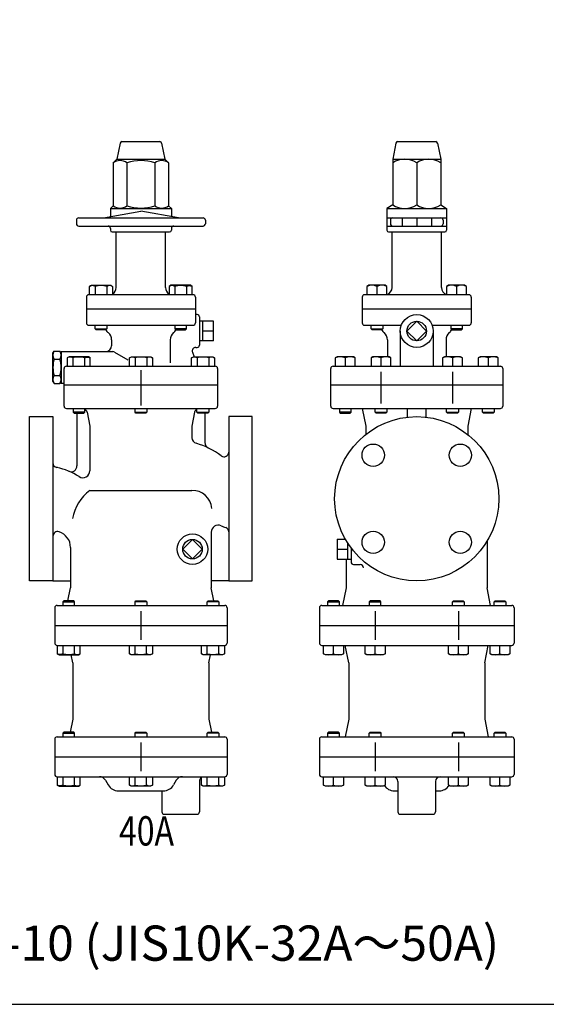
# Model space of a CAD drawing. Extents: x 110 to 2860, y 50 to 1910.
# Drawn here: x 1384 to 1834, y 50 to 890 of the extents above; entities that cross this region are included whole.
import ezdxf
from ezdxf.enums import TextEntityAlignment as Align

# ---------------------------------------------------------------- set-up
doc = ezdxf.new("R2010")
doc.units = 0
doc.header["$LTSCALE"] = 40
doc.layers.get('0').update_dxf_attribs({"linetype": 'CONTINUOUS'})
doc.styles.get("Standard").update_dxf_attribs({"font": 'simplex', "width": 0.8, "bigfont": 'extfont'})

msp = doc.modelspace()

# ---------------------------------------------------------------- linework, layer by layer
for p, q in [((1470.098255, 784.363706), (1467.33942, 770.569531)), ((1471.569126, 785.569531), (1504.109714, 785.569531)), ((1505.580585, 784.363706), (1508.33942, 770.569531)), ((1705.382228, 784.363706), (1702.623393, 770.569531)), ((1706.853099, 785.569531), (1739.393687, 785.569531)), ((1740.864558, 784.363706), (1743.623393, 770.569531)), ((1467.33942, 770.569531), (1464.168059, 767.39817)), ((1464.168059, 767.39817), (1464.168059, 730.89817)), ((1467.33942, 770.569531), (1508.33942, 770.569531)), ((1476.00374, 767.39817), (1476.00374, 730.89817)), ((1499.675101, 767.39817), (1499.675101, 730.89817)), ((1508.33942, 770.569531), (1511.510781, 767.39817)), ((1511.510781, 767.39817), (1511.510781, 730.89817)), ((1702.623393, 770.569531), (1743.623393, 770.569531)), ((1702.623393, 770.569531), (1702.623393, 731.740892)), ((1723.123393, 767.39817), (1723.123393, 731.740892)), ((1743.623393, 770.569531), (1743.623393, 731.740892)), ((1464.168059, 730.89817), (1461.83942, 728.569531)), ((1511.510781, 730.89817), (1513.83942, 728.569531)), ((1702.623393, 731.740892), (1697.623393, 728.569531)), ((1743.623393, 731.740892), (1748.623393, 728.569531)), ((1455.83942, 720.569531), (1487.83942, 726.211995)), ((1461.83942, 728.569531), (1513.83942, 728.569531)), ((1461.83942, 728.569531), (1461.83942, 721.627493)), ((1519.83942, 720.569531), (1487.83942, 726.211995)), ((1513.83942, 728.569531), (1513.83942, 721.627493)), ((1697.623393, 728.569531), (1748.623393, 728.569531)), ((1697.623393, 728.569531), (1697.623393, 720.569531)), ((1748.623393, 728.569531), (1748.623393, 720.569531)), ((1432.83942, 718.569531), (1432.83942, 715.569531)), ((1434.83942, 720.569531), (1540.83942, 720.569531)), ((1542.83942, 718.569531), (1542.83942, 715.569531)), ((1697.623393, 720.569531), (1748.623393, 720.569531)), ((1697.623393, 720.569531), (1697.623393, 710.069531)), ((1700.616333, 718.569531), (1700.616333, 715.569531)), ((1710.623393, 720.569531), (1710.623393, 713.569531)), ((1723.123393, 720.569531), (1723.123393, 713.569531)), ((1735.623393, 720.569531), (1735.623393, 713.569531)), ((1745.623393, 718.569531), (1745.623393, 715.569531)), ((1748.623393, 720.569531), (1748.623393, 710.069531)), ((1434.83942, 713.569531), (1540.83942, 713.569531)), ((1461.83942, 711.569531), (1461.83942, 710.069531)), ((1463.33942, 708.569531), (1512.33942, 708.569531)), ((1466.83942, 661.069531), (1466.83942, 708.569531)), ((1508.83942, 661.069531), (1508.83942, 708.569531)), ((1513.83942, 711.569531), (1513.83942, 710.069531)), ((1697.623393, 713.569531), (1748.623393, 713.569531)), ((1699.123393, 708.569531), (1747.123393, 708.569531)), ((1702.123393, 661.069531), (1702.123393, 708.569531)), ((1744.123393, 661.069531), (1744.123393, 708.569531)), ((1532.33942, 655.069531), (1443.33942, 655.069531)), ((1444.083295, 662.165531), (1445.648295, 663.069531)), ((1444.989295, 662.603531), (1444.083295, 662.166531)), ((1444.083295, 655.069531), (1444.083295, 662.165531)), ((1445.488295, 662.749531), (1444.989295, 662.603531)), ((1446.007295, 662.839531), (1445.488295, 662.749531)), ((1445.648295, 663.069531), (1462.148295, 663.069531)), ((1446.537295, 662.869531), (1446.007295, 662.839531)), ((1447.066295, 662.839531), (1446.537295, 662.869531)), ((1447.585295, 662.749531), (1447.066295, 662.839531)), ((1448.085295, 662.603531), (1447.585295, 662.749531)), ((1448.555295, 662.406531), (1448.085295, 662.603531)), ((1448.991295, 662.165531), (1448.555295, 662.406531)), ((1448.991295, 662.165531), (1448.991295, 655.069531)), ((1458.805295, 662.165531), (1458.805295, 655.069531)), ((1462.148295, 663.069531), (1463.713295, 662.165531)), ((1463.713295, 662.165531), (1463.713295, 655.069531)), ((1513.530546, 663.069531), (1511.965546, 662.165531)), ((1511.965546, 662.165531), (1511.965546, 655.069531)), ((1530.030546, 663.069531), (1513.530546, 663.069531)), ((1516.873546, 662.165531), (1516.873546, 655.069531)), ((1526.687546, 662.165531), (1527.123546, 662.406531)), ((1526.687546, 662.165531), (1526.687546, 655.069531)), ((1527.123546, 662.406531), (1527.593546, 662.603531)), ((1527.593546, 662.603531), (1528.093546, 662.749531)), ((1528.093546, 662.749531), (1528.612546, 662.839531)), ((1528.612546, 662.839531), (1529.141546, 662.869531)), ((1529.141546, 662.869531), (1529.671546, 662.839531)), ((1529.671546, 662.839531), (1530.190546, 662.749531)), ((1531.595546, 662.165531), (1530.030546, 663.069531)), ((1530.190546, 662.749531), (1530.689546, 662.603531)), ((1530.689546, 662.603531), (1531.595546, 662.166531)), ((1531.595546, 655.069531), (1531.595546, 662.165531)), ((1767.623393, 655.069531), (1678.623393, 655.069531)), ((1682.247267, 663.069531), (1680.682267, 662.165531)), ((1680.682267, 662.165531), (1680.682267, 655.069531)), ((1696.117267, 663.069531), (1682.247267, 663.069531)), ((1689.182267, 662.165531), (1689.182267, 655.069531)), ((1697.682267, 662.165531), (1696.117267, 663.069531)), ((1697.682267, 655.069531), (1697.682267, 662.165531)), ((1750.129518, 663.069531), (1748.564518, 662.165531)), ((1748.564518, 662.165531), (1748.564518, 655.069531)), ((1763.999518, 663.069531), (1750.129518, 663.069531)), ((1757.064518, 662.165531), (1757.064518, 655.069531)), ((1765.564518, 662.165531), (1763.999518, 663.069531)), ((1765.564518, 655.069531), (1765.564518, 662.165531)), ((1441.33942, 653.069531), (1441.33942, 631.015155)), ((1534.33942, 653.069531), (1534.33942, 631.015155)), ((1676.623393, 653.069531), (1676.623393, 643.069531)), ((1769.623393, 653.069531), (1769.623393, 643.069531)), ((1441.33942, 643.069531), (1534.33942, 643.069531)), ((1441.33942, 643.069531), (1441.33942, 631.015155)), ((1534.33942, 643.069531), (1534.33942, 631.015155)), ((1535.83942, 638.069531), (1534.33942, 638.069531)), ((1676.623393, 643.069531), (1769.623393, 643.069531)), ((1676.623393, 643.069531), (1676.623393, 631.015155)), ((1769.623393, 643.069531), (1769.623393, 631.015155)), ((1537.83942, 636.069531), (1537.83942, 612.069531)), ((1549.671276, 632.400531), (1537.83942, 632.400531)), ((1540.671276, 615.738531), (1540.671276, 632.400531)), ((1549.671276, 615.738531), (1549.671276, 632.400531)), ((1723.123393, 632.400531), (1714.792393, 624.069531)), ((1731.454393, 624.069531), (1723.123393, 632.400531)), ((1443.33942, 629.015155), (1532.33942, 629.015155)), ((1448.898295, 625.827155), (1448.898295, 629.015155)), ((1448.898295, 625.827155), (1458.898295, 625.827155)), ((1449.710295, 625.015155), (1448.898295, 625.827155)), ((1458.086295, 625.015155), (1449.710295, 625.015155)), ((1458.898295, 625.827155), (1458.086295, 625.015155)), ((1458.898295, 629.015155), (1458.898295, 625.827155)), ((1516.780546, 629.015155), (1516.780546, 625.827155)), ((1526.780546, 625.827155), (1516.780546, 625.827155)), ((1516.780546, 625.827155), (1517.592546, 625.015155)), ((1517.592546, 625.015155), (1525.968546, 625.015155)), ((1525.968546, 625.015155), (1526.780546, 625.827155)), ((1526.780546, 625.827155), (1526.780546, 629.015155)), ((1549.671276, 624.069531), (1540.671276, 624.069531)), ((1678.623393, 629.015155), (1710.026034, 629.015155)), ((1684.182267, 625.827155), (1684.182267, 629.015155)), ((1684.994267, 625.015155), (1684.182267, 625.827155)), ((1684.182267, 625.827155), (1694.182267, 625.827155)), ((1693.370267, 625.015155), (1684.994267, 625.015155)), ((1694.182267, 625.827155), (1693.370267, 625.015155)), ((1694.182267, 629.015155), (1694.182267, 625.827155)), ((1709.123393, 624.069531), (1709.123393, 594.069531)), ((1714.792393, 624.069531), (1723.123393, 615.738531)), ((1723.123393, 615.738531), (1731.454393, 624.069531)), ((1736.220752, 629.015155), (1767.623393, 629.015155)), ((1737.123393, 624.069531), (1737.123393, 594.069531)), ((1752.064518, 629.015155), (1752.064518, 625.827155)), ((1762.064518, 625.827155), (1752.064518, 625.827155)), ((1752.064518, 625.827155), (1752.876518, 625.015155)), ((1752.876518, 625.015155), (1761.252518, 625.015155)), ((1761.252518, 625.015155), (1762.064518, 625.827155)), ((1762.064518, 625.827155), (1762.064518, 629.015155)), ((1462.83942, 616.633936), (1462.83942, 611.569531)), ((1512.83942, 616.633936), (1512.83942, 597.069531)), ((1549.671276, 615.738531), (1537.83942, 615.738531)), ((1698.123393, 616.633936), (1698.123393, 602.069531)), ((1748.123393, 616.633936), (1748.123393, 602.069531)), ((1412.83942, 605.069531), (1413.911217, 606.925938)), ((1412.83942, 581.069531), (1412.83942, 605.069531)), ((1413.911217, 606.925938), (1418.767623, 606.925938)), ((1419.83942, 605.069531), (1418.767623, 606.925938)), ((1419.83942, 606.569531), (1463.896322, 606.569531)), ((1419.83942, 606.569531), (1419.83942, 579.569531)), ((1465.396322, 606.167608), (1476.706599, 599.637616)), ((1531.889352, 606.043471), (1533.335747, 602.069531)), ((1534.70843, 610.069531), (1535.83942, 610.069531)), ((1413.911217, 599.997735), (1418.767623, 599.997735)), ((1426.588382, 602.069531), (1425.023382, 601.165531)), ((1425.023382, 601.165531), (1425.023382, 594.069531)), ((1443.088382, 602.069531), (1426.588382, 602.069531)), ((1429.931382, 601.165531), (1429.931382, 594.069531)), ((1439.745382, 601.165531), (1440.181382, 601.406531)), ((1439.745382, 601.165531), (1439.745382, 594.069531)), ((1440.181382, 601.406531), (1440.651382, 601.603531)), ((1440.651382, 601.603531), (1441.151382, 601.749531)), ((1441.151382, 601.749531), (1441.670382, 601.839531)), ((1441.670382, 601.839531), (1442.199382, 601.869531)), ((1442.199382, 601.869531), (1442.729382, 601.839531)), ((1442.729382, 601.839531), (1443.248382, 601.749531)), ((1444.653382, 601.165531), (1443.088382, 602.069531)), ((1443.248382, 601.749531), (1443.747382, 601.603531)), ((1443.747382, 601.603531), (1444.653382, 601.166531)), ((1444.653382, 594.069531), (1444.653382, 601.165531)), ((1478.197908, 601.165531), (1479.762908, 602.069531)), ((1479.103908, 601.603531), (1478.197908, 601.166531)), ((1478.197908, 594.069531), (1478.197908, 601.165531)), ((1479.602908, 601.749531), (1479.103908, 601.603531)), ((1480.121908, 601.839531), (1479.602908, 601.749531)), ((1479.762908, 602.069531), (1496.262908, 602.069531)), ((1480.651908, 601.869531), (1480.121908, 601.839531)), ((1481.180908, 601.839531), (1480.651908, 601.869531)), ((1481.699908, 601.749531), (1481.180908, 601.839531)), ((1482.199908, 601.603531), (1481.699908, 601.749531)), ((1482.669908, 601.406531), (1482.199908, 601.603531)), ((1483.105908, 601.165531), (1482.669908, 601.406531)), ((1483.105908, 601.165531), (1483.105908, 594.069531)), ((1492.919908, 601.165531), (1492.919908, 594.069531)), ((1496.262908, 602.069531), (1497.827908, 601.165531)), ((1497.827908, 601.165531), (1497.827908, 594.069531)), ((1531.025458, 601.165531), (1532.590458, 602.069531)), ((1531.931458, 601.603531), (1531.025458, 601.166531)), ((1531.025458, 594.069531), (1531.025458, 601.165531)), ((1532.430458, 601.749531), (1531.931458, 601.603531)), ((1532.949458, 601.839531), (1532.430458, 601.749531)), ((1532.590458, 602.069531), (1549.090458, 602.069531)), ((1533.479458, 601.869531), (1532.949458, 601.839531)), ((1534.008458, 601.839531), (1533.479458, 601.869531)), ((1534.527458, 601.749531), (1534.008458, 601.839531)), ((1535.027458, 601.603531), (1534.527458, 601.749531)), ((1535.497458, 601.406531), (1535.027458, 601.603531)), ((1535.933458, 601.165531), (1535.497458, 601.406531)), ((1535.933458, 601.165531), (1535.933458, 594.069531)), ((1545.747458, 601.165531), (1545.747458, 594.069531)), ((1549.090458, 602.069531), (1550.655458, 601.165531)), ((1550.655458, 601.165531), (1550.655458, 594.069531)), ((1655.188393, 602.069531), (1653.623393, 601.165531)), ((1653.623393, 601.165531), (1653.623393, 594.069531)), ((1669.058393, 602.069531), (1655.188393, 602.069531)), ((1662.123393, 601.165531), (1662.123393, 594.069531)), ((1670.623393, 601.165531), (1669.058393, 602.069531)), ((1670.623393, 594.069531), (1670.623393, 601.165531)), ((1685.688393, 602.069531), (1684.123393, 601.165531)), ((1684.123393, 601.165531), (1684.123393, 594.069531)), ((1699.558393, 602.069531), (1685.688393, 602.069531)), ((1692.623393, 601.165531), (1692.623393, 594.069531)), ((1701.123393, 601.165531), (1699.558393, 602.069531)), ((1701.123393, 594.069531), (1701.123393, 601.165531)), ((1746.688393, 602.069531), (1745.123393, 601.165531)), ((1745.123393, 601.165531), (1745.123393, 594.069531)), ((1760.558393, 602.069531), (1746.688393, 602.069531)), ((1753.623393, 601.165531), (1753.623393, 594.069531)), ((1762.123393, 601.165531), (1760.558393, 602.069531)), ((1762.123393, 594.069531), (1762.123393, 601.165531)), ((1777.188393, 602.069531), (1775.623393, 601.165531)), ((1775.623393, 601.165531), (1775.623393, 594.069531)), ((1791.058393, 602.069531), (1777.188393, 602.069531)), ((1784.123393, 601.165531), (1784.123393, 594.069531)), ((1792.623393, 601.165531), (1791.058393, 602.069531)), ((1792.623393, 594.069531), (1792.623393, 601.165531)), ((1422.33942, 560.069531), (1422.33942, 592.069531)), ((1424.33942, 594.069531), (1551.33942, 594.069531)), ((1487.83942, 590.707187), (1487.83942, 560.644516)), ((1487.83942, 587.707187), (1487.83942, 560.644516)), ((1553.33942, 592.069531), (1553.33942, 560.069531)), ((1649.754223, 578.069531), (1649.754223, 592.069531)), ((1651.754223, 594.069531), (1794.492563, 594.069531)), ((1692.623393, 589.366918), (1692.623393, 562.304246)), ((1753.623393, 589.366918), (1753.623393, 562.304246)), ((1796.492563, 592.069531), (1796.492563, 578.069531)), ((1412.83942, 581.069531), (1413.911217, 579.213125)), ((1413.911217, 586.141328), (1418.767623, 586.141328)), ((1419.83942, 581.069531), (1418.767623, 579.213125)), ((1419.83942, 579.569531), (1422.33942, 579.569531)), ((1413.911217, 579.213125), (1418.767623, 579.213125)), ((1422.33942, 578.069531), (1553.33942, 578.069531)), ((1649.754223, 578.069531), (1796.492563, 578.069531)), ((1649.754223, 560.069531), (1649.754223, 578.069531)), ((1796.492563, 578.069531), (1796.492563, 560.069531)), ((1424.33942, 558.069531), (1551.33942, 558.069531)), ((1430.01187, 558.069531), (1430.01187, 554.881531)), ((1430.01187, 554.881531), (1430.82387, 554.069531)), ((1440.01187, 554.881531), (1430.01187, 554.881531)), ((1439.19987, 554.069531), (1440.01187, 554.881531)), ((1440.01187, 554.881531), (1440.01187, 558.069531)), ((1441.982527, 554.853996), (1444.33942, 543.069531)), ((1482.83942, 554.881531), (1482.83942, 558.069531)), ((1483.65142, 554.069531), (1482.83942, 554.881531)), ((1482.83942, 554.881531), (1492.83942, 554.881531)), ((1492.83942, 554.881531), (1492.02742, 554.069531)), ((1492.83942, 558.069531), (1492.83942, 554.881531)), ((1533.696313, 554.853996), (1531.33942, 543.069531)), ((1535.66697, 554.881531), (1535.66697, 558.069531)), ((1535.66697, 554.881531), (1545.66697, 554.881531)), ((1536.47897, 554.069531), (1535.66697, 554.881531)), ((1545.66697, 554.881531), (1544.85497, 554.069531)), ((1545.66697, 558.069531), (1545.66697, 554.881531)), ((1651.754223, 558.069531), (1794.492563, 558.069531)), ((1657.123393, 558.069531), (1657.123393, 554.881531)), ((1667.123393, 554.881531), (1657.123393, 554.881531)), ((1657.123393, 554.881531), (1657.935393, 554.069531)), ((1666.311393, 554.069531), (1667.123393, 554.881531)), ((1667.123393, 554.881531), (1667.123393, 558.069531)), ((1676.623393, 558.069531), (1679.623393, 543.069531)), ((1687.623393, 554.881531), (1687.623393, 558.069531)), ((1687.623393, 554.881531), (1697.623393, 554.881531)), ((1688.435393, 554.069531), (1687.623393, 554.881531)), ((1697.623393, 554.881531), (1696.811393, 554.069531)), ((1697.623393, 558.069531), (1697.623393, 554.881531)), ((1715.123393, 550.610886), (1715.123393, 558.069531)), ((1731.123393, 550.610886), (1731.123393, 558.069531)), ((1748.623393, 554.881531), (1748.623393, 558.069531)), ((1748.623393, 554.881531), (1758.623393, 554.881531)), ((1749.435393, 554.069531), (1748.623393, 554.881531)), ((1758.623393, 554.881531), (1757.811393, 554.069531)), ((1758.623393, 558.069531), (1758.623393, 554.881531)), ((1769.623393, 558.069531), (1766.623393, 543.069531)), ((1779.123393, 554.881531), (1779.123393, 558.069531)), ((1779.935393, 554.069531), (1779.123393, 554.881531)), ((1779.123393, 554.881531), (1789.123393, 554.881531)), ((1789.123393, 554.881531), (1788.311393, 554.069531)), ((1789.123393, 558.069531), (1789.123393, 554.881531)), ((1392.83942, 481.069531), (1392.83942, 551.069531)), ((1392.83942, 551.069531), (1412.83942, 551.069531)), ((1412.83942, 551.069531), (1412.83942, 411.069531)), ((1430.82387, 554.069531), (1439.19987, 554.069531)), ((1433.33942, 554.069531), (1433.33942, 509.110465)), ((1492.02742, 554.069531), (1483.65142, 554.069531)), ((1544.85497, 554.069531), (1536.47897, 554.069531)), ((1542.33942, 554.069531), (1542.33942, 528.923537)), ((1562.83942, 551.069531), (1562.83942, 411.069531)), ((1582.83942, 551.069531), (1562.83942, 551.069531)), ((1582.83942, 481.069531), (1582.83942, 551.069531)), ((1657.935393, 554.069531), (1666.311393, 554.069531)), ((1696.811393, 554.069531), (1688.435393, 554.069531)), ((1757.811393, 554.069531), (1749.435393, 554.069531)), ((1788.311393, 554.069531), (1779.935393, 554.069531)), ((1444.33942, 543.069531), (1444.33942, 504.97454)), ((1531.33942, 543.069531), (1531.33942, 533.132004)), ((1679.623393, 543.069531), (1679.623393, 535.912489)), ((1766.623393, 543.069531), (1766.623393, 535.912489)), ((1416.83942, 507.593862), (1415.861063, 507.812803)), ((1444.33942, 488.069531), (1531.33942, 488.069531)), ((1392.83942, 411.069531), (1392.83942, 481.069531)), ((1582.83942, 411.069531), (1582.83942, 481.069531)), ((1547.83942, 452.588765), (1547.83942, 405.069531)), ((1655.291536, 446.554813), (1655.291536, 429.58425)), ((1655.291536, 446.554813), (1662.224015, 446.554813)), ((1783.123393, 445.014019), (1783.123393, 405.069531)), ((1427.83942, 439.527579), (1427.83942, 405.069531)), ((1655.291536, 438.069531), (1664.291536, 438.069531)), ((1664.291536, 429.738531), (1664.291536, 443.137847)), ((1667.123393, 439.069531), (1667.123393, 427.069531)), ((1655.291536, 429.58425), (1667.123393, 429.58425)), ((1663.123393, 405.069531), (1663.123393, 429.58425)), ((1669.123393, 425.069531), (1674.805593, 425.069531)), ((1412.83942, 411.069531), (1392.83942, 411.069531)), ((1412.83942, 411.069531), (1427.83942, 411.069531)), ((1425.63942, 394.069531), (1427.83942, 405.069531)), ((1562.83942, 411.069531), (1547.83942, 411.069531)), ((1550.03942, 394.069531), (1547.83942, 405.069531)), ((1562.83942, 411.069531), (1582.83942, 411.069531)), ((1660.123393, 390.069531), (1663.123393, 405.069531)), ((1786.123393, 390.069531), (1783.123393, 405.069531)), ((1414.33942, 388.069531), (1414.33942, 358.069531)), ((1414.33942, 388.069531), (1414.33942, 373.069531)), ((1416.33942, 390.069531), (1559.33942, 390.069531)), ((1422.163616, 394.069531), (1421.351616, 393.257531)), ((1421.351616, 393.257531), (1431.351616, 393.257531)), ((1421.351616, 393.257531), (1421.351616, 390.069531)), ((1430.539616, 394.069531), (1422.163616, 394.069531)), ((1431.351616, 393.257531), (1430.539616, 394.069531)), ((1431.351616, 390.069531), (1431.351616, 393.257531)), ((1482.83942, 393.257531), (1483.65142, 394.069531)), ((1482.83942, 390.069531), (1482.83942, 393.257531)), ((1492.83942, 393.257531), (1482.83942, 393.257531)), ((1483.65142, 394.069531), (1492.02742, 394.069531)), ((1492.02742, 394.069531), (1492.83942, 393.257531)), ((1492.83942, 393.257531), (1492.83942, 390.069531)), ((1544.327224, 393.257531), (1545.139224, 394.069531)), ((1544.327224, 390.069531), (1544.327224, 393.257531)), ((1554.327224, 393.257531), (1544.327224, 393.257531)), ((1545.139224, 394.069531), (1553.515224, 394.069531)), ((1553.515224, 394.069531), (1554.327224, 393.257531)), ((1554.327224, 393.257531), (1554.327224, 390.069531)), ((1561.33942, 388.069531), (1561.33942, 358.069531)), ((1561.33942, 388.069531), (1561.33942, 373.069531)), ((1640.111197, 388.069531), (1640.111197, 373.069531)), ((1642.111197, 390.069531), (1804.135589, 390.069531)), ((1647.935393, 394.069531), (1647.123393, 393.257531)), ((1647.123393, 393.257531), (1657.123393, 393.257531)), ((1647.123393, 393.257531), (1647.123393, 390.069531)), ((1656.311393, 394.069531), (1647.935393, 394.069531)), ((1657.123393, 393.257531), (1656.311393, 394.069531)), ((1657.123393, 390.069531), (1657.123393, 393.257531)), ((1683.435393, 394.069531), (1682.623393, 393.257531)), ((1682.623393, 393.257531), (1692.623393, 393.257531)), ((1682.623393, 393.257531), (1682.623393, 390.069531)), ((1691.811393, 394.069531), (1683.435393, 394.069531)), ((1692.623393, 393.257531), (1691.811393, 394.069531)), ((1692.623393, 390.069531), (1692.623393, 393.257531)), ((1753.623393, 393.257531), (1754.435393, 394.069531)), ((1763.623393, 393.257531), (1753.623393, 393.257531)), ((1753.623393, 390.069531), (1753.623393, 393.257531)), ((1754.435393, 394.069531), (1762.811393, 394.069531)), ((1762.811393, 394.069531), (1763.623393, 393.257531)), ((1763.623393, 393.257531), (1763.623393, 390.069531)), ((1789.123393, 393.257531), (1789.935393, 394.069531)), ((1799.123393, 393.257531), (1789.123393, 393.257531)), ((1789.123393, 390.069531), (1789.123393, 393.257531)), ((1789.935393, 394.069531), (1798.311393, 394.069531)), ((1798.311393, 394.069531), (1799.123393, 393.257531)), ((1799.123393, 393.257531), (1799.123393, 390.069531)), ((1806.135589, 388.069531), (1806.135589, 373.069531)), ((1487.83942, 385.290193), (1487.83942, 360.84887)), ((1687.623393, 385.290193), (1687.623393, 360.84887)), ((1758.623393, 385.290193), (1758.623393, 360.84887)), ((1414.33942, 373.069531), (1561.33942, 373.069531)), ((1640.111197, 373.069531), (1640.111197, 358.069531)), ((1640.111197, 373.069531), (1806.135589, 373.069531)), ((1806.135589, 373.069531), (1806.135589, 358.069531)), ((1416.33942, 356.069531), (1559.33942, 356.069531)), ((1416.536616, 356.069531), (1416.536616, 348.973531)), ((1421.444616, 348.973531), (1421.444616, 356.069531)), ((1431.258616, 348.973531), (1431.258616, 356.069531)), ((1436.166616, 348.973531), (1436.166616, 356.069531)), ((1478.02442, 348.973531), (1478.02442, 356.069531)), ((1482.93242, 348.973531), (1482.93242, 356.069531)), ((1492.74642, 348.973531), (1492.74642, 356.069531)), ((1497.65442, 356.069531), (1497.65442, 348.973531)), ((1539.512224, 348.973531), (1539.512224, 356.069531)), ((1544.420224, 348.973531), (1544.420224, 356.069531)), ((1554.234224, 348.973531), (1554.234224, 356.069531)), ((1559.142224, 356.069531), (1559.142224, 348.973531)), ((1642.111197, 356.069531), (1804.135589, 356.069531)), ((1643.623393, 348.973531), (1643.623393, 356.069531)), ((1652.123393, 348.973531), (1652.123393, 356.069531)), ((1660.623393, 356.069531), (1660.623393, 348.973531)), ((1665.123393, 341.069531), (1662.123393, 356.069531)), ((1679.123393, 348.973531), (1679.123393, 356.069531)), ((1687.623393, 348.973531), (1687.623393, 356.069531)), ((1696.123393, 356.069531), (1696.123393, 348.973531)), ((1750.123393, 348.973531), (1750.123393, 356.069531)), ((1758.623393, 348.973531), (1758.623393, 356.069531)), ((1767.123393, 356.069531), (1767.123393, 348.973531)), ((1781.123393, 341.069531), (1784.123393, 356.069531)), ((1785.623393, 348.973531), (1785.623393, 356.069531)), ((1794.123393, 348.973531), (1794.123393, 356.069531)), ((1802.623393, 356.069531), (1802.623393, 348.973531)), ((1416.536616, 348.973531), (1418.101616, 348.069531)), ((1417.442616, 348.535531), (1416.536616, 348.972531)), ((1417.941616, 348.389531), (1417.442616, 348.535531)), ((1418.460616, 348.299531), (1417.941616, 348.389531)), ((1418.101616, 348.069531), (1434.601616, 348.069531)), ((1418.990616, 348.269531), (1418.460616, 348.299531)), ((1419.519616, 348.299531), (1418.990616, 348.269531)), ((1420.038616, 348.389531), (1419.519616, 348.299531)), ((1420.538616, 348.535531), (1420.038616, 348.389531)), ((1421.008616, 348.732531), (1420.538616, 348.535531)), ((1421.444616, 348.973531), (1421.008616, 348.732531)), ((1429.83942, 341.069531), (1428.43942, 348.069531)), ((1434.601616, 348.069531), (1436.166616, 348.973531)), ((1479.58942, 348.069531), (1478.02442, 348.973531)), ((1496.08942, 348.069531), (1479.58942, 348.069531)), ((1492.74642, 348.973531), (1493.18242, 348.732531)), ((1493.18242, 348.732531), (1493.65242, 348.535531)), ((1493.65242, 348.535531), (1494.15242, 348.389531)), ((1494.15242, 348.389531), (1494.67142, 348.299531)), ((1494.67142, 348.299531), (1495.20042, 348.269531)), ((1495.20042, 348.269531), (1495.73042, 348.299531)), ((1495.73042, 348.299531), (1496.24942, 348.389531)), ((1497.65442, 348.973531), (1496.08942, 348.069531)), ((1496.24942, 348.389531), (1496.74842, 348.535531)), ((1496.74842, 348.535531), (1497.65442, 348.972531)), ((1541.077224, 348.069531), (1539.512224, 348.973531)), ((1557.577224, 348.069531), (1541.077224, 348.069531)), ((1545.83942, 341.069531), (1547.23942, 348.069531)), ((1554.234224, 348.973531), (1554.670224, 348.732531)), ((1554.670224, 348.732531), (1555.140224, 348.535531)), ((1555.140224, 348.535531), (1555.640224, 348.389531)), ((1555.640224, 348.389531), (1556.159224, 348.299531)), ((1556.159224, 348.299531), (1556.688224, 348.269531)), ((1556.688224, 348.269531), (1557.218224, 348.299531)), ((1557.218224, 348.299531), (1557.737224, 348.389531)), ((1559.142224, 348.973531), (1557.577224, 348.069531)), ((1557.737224, 348.389531), (1558.236224, 348.535531)), ((1558.236224, 348.535531), (1559.142224, 348.972531)), ((1645.188393, 348.069531), (1643.623393, 348.973531)), ((1659.058393, 348.069531), (1645.188393, 348.069531)), ((1660.623393, 348.973531), (1659.058393, 348.069531)), ((1680.688393, 348.069531), (1679.123393, 348.973531)), ((1694.558393, 348.069531), (1680.688393, 348.069531)), ((1696.123393, 348.973531), (1694.558393, 348.069531)), ((1751.688393, 348.069531), (1750.123393, 348.973531)), ((1765.558393, 348.069531), (1751.688393, 348.069531)), ((1767.123393, 348.973531), (1765.558393, 348.069531)), ((1787.188393, 348.069531), (1785.623393, 348.973531)), ((1801.058393, 348.069531), (1787.188393, 348.069531)), ((1802.623393, 348.973531), (1801.058393, 348.069531)), ((1429.83942, 341.069531), (1429.83942, 293.069531)), ((1545.83942, 341.069531), (1545.83942, 293.069531)), ((1665.123393, 341.069531), (1665.123393, 293.069531)), ((1781.123393, 341.069531), (1781.123393, 293.069531)), ((1429.83942, 293.069531), (1427.63942, 282.069531)), ((1545.83942, 293.069531), (1548.03942, 282.069531)), ((1665.123393, 293.069531), (1662.123393, 278.069531)), ((1781.123393, 293.069531), (1784.123393, 278.069531)), ((1416.33942, 278.069531), (1559.33942, 278.069531)), ((1422.163616, 282.069531), (1421.351616, 281.257531)), ((1421.351616, 281.257531), (1421.351616, 278.069531)), ((1421.351616, 281.257531), (1431.351616, 281.257531)), ((1430.539616, 282.069531), (1422.163616, 282.069531)), ((1431.351616, 281.257531), (1430.539616, 282.069531)), ((1431.351616, 278.069531), (1431.351616, 281.257531)), ((1482.83942, 281.257531), (1483.65142, 282.069531)), ((1482.83942, 278.069531), (1482.83942, 281.257531)), ((1492.83942, 281.257531), (1482.83942, 281.257531)), ((1483.65142, 282.069531), (1492.02742, 282.069531)), ((1492.02742, 282.069531), (1492.83942, 281.257531)), ((1492.83942, 281.257531), (1492.83942, 278.069531)), ((1544.327224, 281.257531), (1545.139224, 282.069531)), ((1544.327224, 278.069531), (1544.327224, 281.257531)), ((1554.327224, 281.257531), (1544.327224, 281.257531)), ((1545.139224, 282.069531), (1553.515224, 282.069531)), ((1553.515224, 282.069531), (1554.327224, 281.257531)), ((1554.327224, 281.257531), (1554.327224, 278.069531)), ((1642.111197, 278.069531), (1804.135589, 278.069531)), ((1647.935393, 282.069531), (1647.123393, 281.257531)), ((1647.123393, 281.257531), (1647.123393, 278.069531)), ((1647.123393, 281.257531), (1657.123393, 281.257531)), ((1656.311393, 282.069531), (1647.935393, 282.069531)), ((1657.123393, 281.257531), (1656.311393, 282.069531)), ((1657.123393, 278.069531), (1657.123393, 281.257531)), ((1682.623393, 281.257531), (1683.435393, 282.069531)), ((1692.623393, 281.257531), (1682.623393, 281.257531)), ((1682.623393, 278.069531), (1682.623393, 281.257531)), ((1683.435393, 282.069531), (1691.811393, 282.069531)), ((1691.811393, 282.069531), (1692.623393, 281.257531)), ((1692.623393, 281.257531), (1692.623393, 278.069531)), ((1753.623393, 281.257531), (1754.435393, 282.069531)), ((1753.623393, 278.069531), (1753.623393, 281.257531)), ((1763.623393, 281.257531), (1753.623393, 281.257531)), ((1754.435393, 282.069531), (1762.811393, 282.069531)), ((1762.811393, 282.069531), (1763.623393, 281.257531)), ((1763.623393, 281.257531), (1763.623393, 278.069531)), ((1789.123393, 281.257531), (1789.935393, 282.069531)), ((1789.123393, 278.069531), (1789.123393, 281.257531)), ((1799.123393, 281.257531), (1789.123393, 281.257531)), ((1789.935393, 282.069531), (1798.311393, 282.069531)), ((1798.311393, 282.069531), (1799.123393, 281.257531)), ((1799.123393, 281.257531), (1799.123393, 278.069531)), ((1414.33942, 276.069531), (1414.33942, 246.069531)), ((1487.83942, 273.290193), (1487.83942, 248.84887)), ((1561.33942, 276.069531), (1561.33942, 246.069531)), ((1640.111197, 276.069531), (1640.111197, 261.069531)), ((1687.623393, 273.290193), (1687.623393, 248.84887)), ((1758.623393, 273.290193), (1758.623393, 248.84887)), ((1806.135589, 276.069531), (1806.135589, 261.069531)), ((1414.33942, 261.069531), (1561.33942, 261.069531)), ((1640.111197, 261.069531), (1806.135589, 261.069531)), ((1640.111197, 261.069531), (1640.111197, 246.069531)), ((1806.135589, 261.069531), (1806.135589, 246.069531)), ((1416.33942, 244.069531), (1559.33942, 244.069531)), ((1416.536616, 244.069531), (1416.536616, 236.973531)), ((1421.444616, 236.973531), (1421.444616, 244.069531)), ((1431.258616, 236.973531), (1431.258616, 244.069531)), ((1436.166616, 236.973531), (1436.166616, 244.069531)), ((1478.02442, 236.973531), (1478.02442, 244.069531)), ((1482.93242, 236.973531), (1482.93242, 244.069531)), ((1492.74642, 236.973531), (1492.74642, 244.069531)), ((1497.65442, 244.069531), (1497.65442, 236.973531)), ((1539.512224, 236.973531), (1539.512224, 244.069531)), ((1544.420224, 236.973531), (1544.420224, 244.069531)), ((1554.234224, 236.973531), (1554.234224, 244.069531)), ((1559.142224, 244.069531), (1559.142224, 236.973531)), ((1642.111197, 244.069531), (1804.135589, 244.069531)), ((1643.623393, 236.973531), (1643.623393, 244.069531)), ((1652.123393, 236.973531), (1652.123393, 244.069531)), ((1660.623393, 244.069531), (1660.623393, 236.973531)), ((1679.123393, 236.973531), (1679.123393, 244.069531)), ((1687.623393, 236.973531), (1687.623393, 244.069531)), ((1696.123393, 244.069531), (1696.123393, 236.973531)), ((1750.123393, 236.973531), (1750.123393, 244.069531)), ((1758.623393, 236.973531), (1758.623393, 244.069531)), ((1767.123393, 244.069531), (1767.123393, 236.973531)), ((1785.623393, 236.973531), (1785.623393, 244.069531)), ((1794.123393, 236.973531), (1794.123393, 244.069531)), ((1802.623393, 244.069531), (1802.623393, 236.973531)), ((1416.536616, 236.973531), (1418.101616, 236.069531)), ((1417.442616, 236.535531), (1416.536616, 236.972531)), ((1417.941616, 236.389531), (1417.442616, 236.535531)), ((1418.460616, 236.299531), (1417.941616, 236.389531)), ((1418.101616, 236.069531), (1434.601616, 236.069531)), ((1418.990616, 236.269531), (1418.460616, 236.299531)), ((1419.519616, 236.299531), (1418.990616, 236.269531)), ((1420.038616, 236.389531), (1419.519616, 236.299531)), ((1420.538616, 236.535531), (1420.038616, 236.389531)), ((1421.008616, 236.732531), (1420.538616, 236.535531)), ((1421.444616, 236.973531), (1421.008616, 236.732531)), ((1434.601616, 236.069531), (1436.166616, 236.973531)), ((1457.643268, 241.069531), (1459.952669, 237.069531)), ((1479.58942, 236.069531), (1478.02442, 236.973531)), ((1496.08942, 236.069531), (1479.58942, 236.069531)), ((1492.74642, 236.973531), (1493.18242, 236.732531)), ((1493.18242, 236.732531), (1493.65242, 236.535531)), ((1493.65242, 236.535531), (1494.15242, 236.389531)), ((1494.15242, 236.389531), (1494.67142, 236.299531)), ((1494.67142, 236.299531), (1495.20042, 236.269531)), ((1495.20042, 236.269531), (1495.73042, 236.299531)), ((1495.73042, 236.299531), (1496.24942, 236.389531)), ((1497.65442, 236.973531), (1496.08942, 236.069531)), ((1496.24942, 236.389531), (1496.74842, 236.535531)), ((1496.74842, 236.535531), (1497.65442, 236.972531)), ((1518.035572, 241.069531), (1515.726171, 237.069531)), ((1537.83942, 240.069531), (1537.83942, 214.069531)), ((1541.077224, 236.069531), (1539.512224, 236.973531)), ((1557.577224, 236.069531), (1541.077224, 236.069531)), ((1554.234224, 236.973531), (1554.670224, 236.732531)), ((1554.670224, 236.732531), (1555.140224, 236.535531)), ((1555.140224, 236.535531), (1555.640224, 236.389531)), ((1555.640224, 236.389531), (1556.159224, 236.299531)), ((1556.159224, 236.299531), (1556.688224, 236.269531)), ((1556.688224, 236.269531), (1557.218224, 236.299531)), ((1557.218224, 236.299531), (1557.737224, 236.389531)), ((1559.142224, 236.973531), (1557.577224, 236.069531)), ((1557.737224, 236.389531), (1558.236224, 236.535531)), ((1558.236224, 236.535531), (1559.142224, 236.972531)), ((1645.188393, 236.069531), (1643.623393, 236.973531)), ((1659.058393, 236.069531), (1645.188393, 236.069531)), ((1660.623393, 236.973531), (1659.058393, 236.069531)), ((1680.688393, 236.069531), (1679.123393, 236.973531)), ((1694.558393, 236.069531), (1680.688393, 236.069531)), ((1696.123393, 236.973531), (1694.558393, 236.069531)), ((1707.123393, 240.069531), (1707.123393, 214.069531)), ((1739.123393, 240.069531), (1739.123393, 214.069531)), ((1751.688393, 236.069531), (1750.123393, 236.973531)), ((1765.558393, 236.069531), (1751.688393, 236.069531)), ((1767.123393, 236.973531), (1765.558393, 236.069531)), ((1787.188393, 236.069531), (1785.623393, 236.973531)), ((1801.058393, 236.069531), (1787.188393, 236.069531)), ((1802.623393, 236.973531), (1801.058393, 236.069531)), ((1468.612923, 232.069531), (1507.065917, 232.069531)), ((1505.83942, 232.069531), (1505.83942, 214.069531)), ((1703.896896, 232.069531), (1707.123393, 232.069531)), ((1739.123393, 232.069531), (1742.34989, 232.069531)), ((1507.83942, 212.069531), (1535.83942, 212.069531)), ((1709.123393, 212.069531), (1737.123393, 212.069531))]:
    msp.add_line(p, q)
msp.add_lwpolyline([(110, 50), (2860, 50), (2860, 1910), (110, 1910)], close=True)
for points in [[(1523.50842, 438.069531), (1531.83942, 446.400531)], [(1531.83942, 446.399076), (1540.168964, 438.069531)], [(1531.83942, 429.739987), (1523.509876, 438.069531)], [(1540.168964, 438.069531), (1531.83942, 429.739987)]]:
    msp.add_lwpolyline(points)
for centre, radius in [((1723.123393, 624.069531), 14), ((1723.123393, 624.069531), 8.331), ((1723.123393, 481.069531), 70), ((1686.000287, 518.192637), 9.5), ((1760.246499, 518.192637), 9.5), ((1686.000287, 443.946425), 9.5), ((1760.246499, 443.946425), 9.5), ((1531.83942, 438.069531), 13), ((1531.83942, 438.069531), 8.331)]:
    msp.add_circle(centre, radius)
for centre, radius, start, end in [((1471.569126, 784.069531), 1.5, 90, 168.690068), ((1504.109714, 784.069531), 1.5, 11.309932, 90), ((1706.853099, 784.069531), 1.5, 90, 168.690068), ((1739.393687, 784.069531), 1.5, 11.309932, 90), ((1470.085899, 759.642962), 9.755208, 52.653491, 127.346509), ((1487.83942, 733.377337), 36.020833, 70.817466, 109.182534), ((1505.592941, 759.642962), 9.755208, 52.653491, 127.346509), ((1712.873393, 752.419591), 18.149941, 55.615753, 124.384247), ((1733.373393, 752.419591), 18.149941, 55.615753, 124.384247), ((1470.085899, 738.653379), 9.755208, 232.653491, 307.346509), ((1487.83942, 764.919004), 36.020833, 250.817466, 289.182534), ((1505.592941, 738.653379), 9.755208, 232.653491, 307.346509), ((1712.873393, 746.719472), 18.149941, 235.615753, 304.384247), ((1733.373393, 746.719472), 18.149941, 235.615753, 304.384247), ((1434.83942, 718.569531), 2, 90, 180), ((1434.83942, 715.569531), 2, 180, 270), ((1540.83942, 718.569531), 2, 0, 90), ((1540.83942, 715.569531), 2, 270, 360), ((1702.616333, 718.569531), 2, 90, 180), ((1702.616333, 715.569531), 2, 180, 270), ((1743.623393, 718.569531), 2, 0, 90), ((1743.623393, 715.569531), 2, 270, 0), ((1459.83942, 711.569531), 2, 0, 90), ((1463.33942, 710.069531), 1.5, 180, 270), ((1512.33942, 710.069531), 1.5, 270, 0), ((1515.83942, 711.569531), 2, 90, 180), ((1699.123393, 710.069531), 1.5, 180, 270), ((1747.123393, 710.069531), 1.5, 270, 0), ((1443.33942, 653.069531), 2, 90, 180), ((1453.898295, 645.40654), 17.462601, 73.680072, 106.319928), ((1461.259295, 658.238207), 4.630982, 58.000676, 121.999324), ((1460.83942, 661.069531), 6, 298.618746, 0), ((1514.83942, 661.069531), 6, 180, 241.381254), ((1514.419546, 658.238207), 4.630982, 58.000676, 121.999324), ((1521.780546, 645.40654), 17.462601, 73.680072, 106.319928), ((1532.33942, 653.069531), 2, 360, 90), ((1678.623393, 653.069531), 2, 90, 180), ((1684.932267, 652.627211), 10.442321, 65.983629, 114.016371), ((1693.432267, 652.627211), 10.442321, 65.983629, 114.016371), ((1696.123393, 661.069531), 6, 285.058932, 0), ((1750.123393, 661.069531), 6, 180, 254.941068), ((1752.814518, 652.627211), 10.442321, 65.983629, 114.016371), ((1761.314518, 652.627211), 10.442321, 65.983629, 114.016371), ((1767.623393, 653.069531), 2, 360, 90), ((1535.83942, 636.069531), 2, 0, 90), ((1443.33942, 631.015155), 2, 180, 270), ((1532.33942, 631.015155), 2, 270, 0), ((1678.623393, 631.015155), 2, 180, 270), ((1767.623393, 631.015155), 2, 270, 0), ((1469.83942, 634.069531), 15, 217.129971, 229.294293), ((1454.83942, 616.633936), 8, 0, 49.294293), ((1520.83942, 616.633936), 8, 130.705707, 180), ((1505.83942, 634.069531), 15, 310.705707, 322.870029), ((1705.123393, 634.069531), 15, 217.129971, 229.294293), ((1690.123393, 616.633936), 8, 0, 49.294293), ((1756.123393, 616.633936), 8, 130.705707, 180), ((1741.123393, 634.069531), 15, 310.705707, 322.870029), ((1418.973395, 603.461836), 6.133975, 145.615753, 214.384247), ((1413.705445, 603.461836), 6.133975, 325.615753, 34.384247), ((1457.83942, 611.569531), 5, 270, 0), ((1463.896322, 603.569531), 3, 60, 90), ((1534.70843, 607.069531), 3, 90, 200), ((1535.83942, 612.069531), 2, 270, 360), ((1435.767623, 593.069531), 22.928203, 162.412046, 197.587954), ((1396.911217, 593.069531), 22.928203, 342.412046, 17.587954), ((1427.477382, 597.238207), 4.630982, 58.000676, 121.999324), ((1434.838382, 584.40654), 17.462601, 73.680072, 106.319928), ((1488.012908, 584.40654), 17.462601, 73.680072, 106.319928), ((1495.373908, 597.238207), 4.630982, 58.000676, 121.999324), ((1540.840458, 584.40654), 17.462601, 73.680072, 106.319928), ((1548.201458, 597.238207), 4.630982, 58.000676, 121.999324), ((1657.873393, 591.627211), 10.442321, 65.983629, 114.016371), ((1666.373393, 591.627211), 10.442321, 65.983629, 114.016371), ((1688.373393, 591.627211), 10.442321, 65.983629, 114.016371), ((1696.873393, 591.627211), 10.442321, 65.983629, 114.016371), ((1749.373393, 591.627211), 10.442321, 65.983629, 114.016371), ((1757.873393, 591.627211), 10.442321, 65.983629, 114.016371), ((1779.873393, 591.627211), 10.442321, 65.983629, 114.016371), ((1788.373393, 591.627211), 10.442321, 65.983629, 114.016371), ((1424.33942, 592.069531), 2, 90, 180), ((1551.33942, 592.069531), 2, 0, 90), ((1651.754223, 592.069531), 2, 90, 180), ((1794.492563, 592.069531), 2, 0, 90), ((1418.973395, 582.677227), 6.133975, 145.615753, 214.384247), ((1413.705445, 582.677227), 6.133975, 325.615753, 34.384247), ((1424.33942, 560.069531), 2, 180, 270), ((1424.33942, 560.069531), 2, 180, 270), ((1438.060204, 554.069531), 4, 11.309932, 60.796269), ((1537.618636, 554.069531), 4, 119.203731, 168.690068), ((1551.33942, 560.069531), 2, 270, 0), ((1551.33942, 560.069531), 2, 270, 0), ((1651.754223, 560.069531), 2, 180, 270), ((1794.492563, 560.069531), 2, 270, 0), ((1536.33942, 533.132004), 5, 180, 253.690735), ((1547.33942, 528.923537), 5, 180, 244.436773), ((1515.83942, 463.069531), 68, 53.328788, 73.690735), ((1558.83942, 520.81899), 4, 233.328788, 0), ((1416.83942, 511.69131), 4, 180, 258.929526), ((1403.83942, 451.069531), 58, 57.380158, 77.724147), ((1428.33942, 509.110465), 5, 247.11462, 0), ((1438.33942, 504.97454), 6, 237.380158, 0), ((1465.173214, 458.758677), 35.960716, 125.404745, 171.447231), ((1532.170732, 471.858478), 16.232354, 3.587779, 92.935589), ((1553.83942, 452.588765), 6, 66.030518, 180), ((1579.83942, 511.069531), 58, 246.030518, 250.20172), ((1558.83942, 452.734293), 4, 0, 70.20172), ((1416.83942, 449.066971), 4, 72.542397, 180), ((1413.83942, 439.527579), 14, 0, 72.542397), ((1669.123393, 427.069531), 2, 180, 270), ((1674.805593, 422.069531), 3, 0, 90), ((1416.33942, 388.069531), 2, 90, 180), ((1416.33942, 388.069531), 2, 90, 180), ((1559.33942, 388.069531), 2, 0, 90), ((1559.33942, 388.069531), 2, 0, 90), ((1559.33942, 388.069531), 2, 0, 90), ((1642.111197, 388.069531), 2, 90, 180), ((1804.135589, 388.069531), 2, 0, 90), ((1416.33942, 358.069531), 2, 180, 270), ((1559.33942, 358.069531), 2, 270, 0), ((1642.111197, 358.069531), 2, 180, 270), ((1804.135589, 358.069531), 2, 270, 0), ((1426.351616, 365.732523), 17.462601, 253.680072, 286.319928), ((1433.712616, 352.900855), 4.630982, 238.000676, 301.999324), ((1480.47842, 352.900855), 4.630982, 238.000676, 301.999324), ((1487.83942, 365.732523), 17.462601, 253.680072, 286.319928), ((1541.966224, 352.900855), 4.630982, 238.000676, 301.999324), ((1549.327224, 365.732523), 17.462601, 253.680072, 286.319928), ((1647.873393, 358.511852), 10.442321, 245.983629, 294.016371), ((1656.373393, 358.511852), 10.442321, 245.983629, 294.016371), ((1683.373393, 358.511852), 10.442321, 245.983629, 294.016371), ((1691.873393, 358.511852), 10.442321, 245.983629, 294.016371), ((1754.373393, 358.511852), 10.442321, 245.983629, 294.016371), ((1762.873393, 358.511852), 10.442321, 245.983629, 294.016371), ((1789.873393, 358.511852), 10.442321, 245.983629, 294.016371), ((1798.373393, 358.511852), 10.442321, 245.983629, 294.016371), ((1416.33942, 276.069531), 2, 90, 180), ((1559.33942, 276.069531), 2, 0, 90), ((1642.111197, 276.069531), 2, 90, 180), ((1804.135589, 276.069531), 2, 0, 90), ((1416.33942, 246.069531), 2, 180, 270), ((1452.447115, 238.069531), 6, 30, 90), ((1523.231725, 238.069531), 6, 90, 150), ((1559.33942, 246.069531), 2, 270, 0), ((1642.111197, 246.069531), 2, 180, 270), ((1703.123393, 240.069531), 4, 0, 90), ((1743.123393, 240.069531), 4, 90, 180), ((1804.135589, 246.069531), 2, 270, 0), ((1426.351616, 253.732523), 17.462601, 253.680072, 286.319928), ((1433.712616, 240.900855), 4.630982, 238.000676, 301.999324), ((1468.612923, 242.069531), 10, 210, 270), ((1480.47842, 240.900855), 4.630982, 238.000676, 301.999324), ((1487.83942, 253.732523), 17.462601, 253.680072, 286.319928), ((1507.065917, 242.069531), 10, 270, 330), ((1541.83942, 240.069531), 4, 125.57718, 180), ((1541.966224, 240.900855), 4.630982, 238.000676, 301.999324), ((1549.327224, 253.732523), 17.462601, 253.680072, 286.319928), ((1647.873393, 246.511852), 10.442321, 245.983629, 294.016371), ((1656.373393, 246.511852), 10.442321, 245.983629, 294.016371), ((1683.373393, 246.511852), 10.442321, 245.983629, 294.016371), ((1691.873393, 246.511852), 10.442321, 245.983629, 294.016371), ((1703.896896, 242.069531), 10, 213.018967, 270), ((1742.34989, 242.069531), 10, 270, 326.981033), ((1754.373393, 246.511852), 10.442321, 245.983629, 294.016371), ((1762.873393, 246.511852), 10.442321, 245.983629, 294.016371), ((1789.873393, 246.511852), 10.442321, 245.983629, 294.016371), ((1798.373393, 246.511852), 10.442321, 245.983629, 294.016371), ((1507.83942, 214.069531), 2, 180, 270), ((1535.83942, 214.069531), 2, 270, 0), ((1709.123393, 214.069531), 2, 180, 270), ((1737.123393, 214.069531), 2, 270, 0)]:
    msp.add_arc(centre, radius, start, end)

# ---------------------------------------------------------------- texts
at = {"width": 0.8}
msp.add_text('40A', height=25, dxfattribs=at).set_placement((1469.212247, 177.58054), align=Align.BOTTOM_LEFT)
msp.add_text('TLV  ACOS-10 (JIS10K-32A～50A)', height=30).set_placement((1485, 102.173626), align=Align.MIDDLE_CENTER)

doc.saveas('drawing.dxf')
